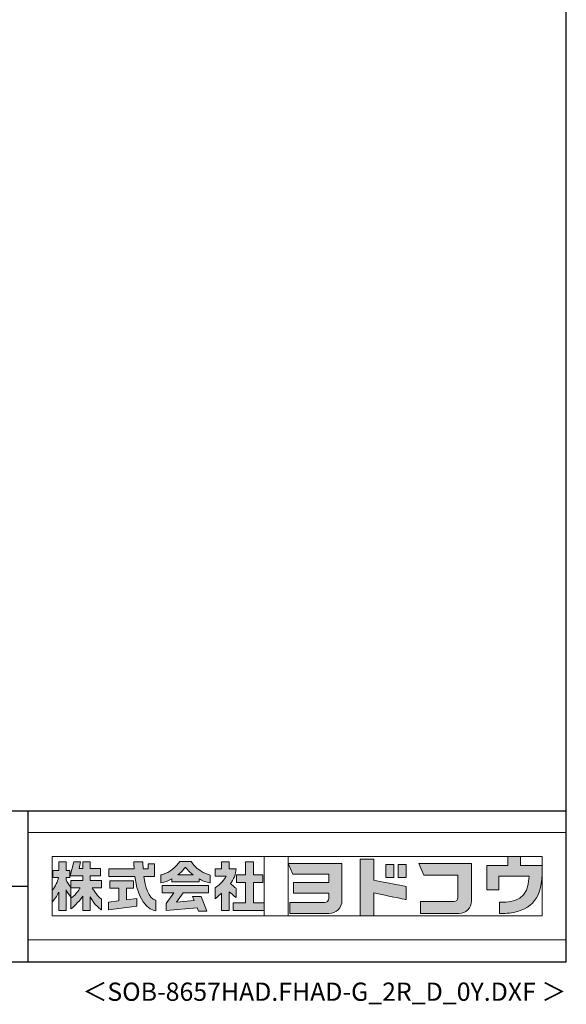
# Model space of a CAD drawing. Extents: x 868 to 32764, y 362 to 22484.
# Drawn here: x 26774 to 32764, y 362 to 11156 of the extents above; entities that cross this region are included whole.
import ezdxf
from ezdxf.enums import TextEntityAlignment as Align

# ---------------------------------------------------------------- set-up
doc = ezdxf.new("R2010")
doc.units = 0
doc.header["$LTSCALE"] = 80
doc.header["$MEASUREMENT"] = 0
for name, color, linetype in [('FILENAME', 7, 'CONTINUOUS'), ('WAKUSEN-01', 50, 'CONTINUOUS'), ('WAKUSEN-02', 130, 'CONTINUOUS')]:
    doc.layers.add(name, color=color, linetype=linetype)
doc.layers.add('FRAME', color=8, linetype='CONTINUOUS', lineweight=0, plot=False)
doc.layers.add('株式会社ヨドコウ 社名ロゴタイプ 横組み', color=4, linetype='CONTINUOUS', lineweight=0)
doc.styles.add('FILENAME', font='romans', dxfattribs={"height": 200, "bigfont": 'bigfont'})

# ---------------------------------------------------------------- blocks, each defined once
blk = doc.blocks.new('Block_0')
at = {"layer": '株式会社ヨドコウ 社名ロゴタイプ 横組み'}
h = blk.add_hatch(color=256, dxfattribs=at)
h.dxf.hatch_style = 1
edge = h.paths.add_edge_path()
edge.add_spline(control_points=[(128.43, -12.79), (128.43, -12.43), (128.43, -12.09), (128.43, -11.79)], knot_values=[12.750005, 12.750005, 12.750005, 12.750005, 12.812504, 12.812504, 12.812504, 12.812504], degree=3, periodic=0)
edge.add_spline(control_points=[(128.43, -11.79), (128.43, -11.5), (128.43, -11.24), (128.43, -11.02)], knot_values=[12.812504, 12.812504, 12.812504, 12.812504, 12.875003, 12.875003, 12.875003, 12.875003], degree=3, periodic=0)
edge.add_spline(control_points=[(128.43, -11.02), (128.43, -10.92), (128.43, -10.82), (128.43, -10.74)], knot_values=[12.875003, 12.875003, 12.875003, 12.875003, 12.906252, 12.906252, 12.906252, 12.906252], degree=3, periodic=0)
edge.add_spline(control_points=[(128.43, -10.74), (128.43, -10.66), (128.43, -10.59), (128.43, -10.53)], knot_values=[12.906252, 12.906252, 12.906252, 12.906252, 12.937501, 12.937501, 12.937501, 12.937501], degree=3, periodic=0)
edge.add_spline(control_points=[(128.43, -10.35), (128.43, -10.35), (128.43, -10.35), (128.43, -10.35), (128.43, -10.35), (122.78, -10.35), (117.12, -10.35)], knot_values=[12.999817, 12.999817, 12.999817, 12.999817, 13, 13, 13, 13.49999, 13.49999, 13.49999, 13.49999], degree=3, periodic=0)
edge.add_spline(control_points=[(117.12, -10.35), (111.46, -10.35), (105.8, -10.35), (105.8, -10.35)], knot_values=[13.49999, 13.49999, 13.49999, 13.49999, 14, 14, 14, 14], degree=3, periodic=0)
edge.add_spline(control_points=[(105.8, -10.35), (105.8, -10.35), (107.72, -14.94), (107.72, -14.94)], knot_values=[0.00001, 0.00001, 0.00001, 0.00001, 0.99999, 0.99999, 0.99999, 0.99999], degree=3, periodic=0)
edge.add_spline(control_points=[(107.72, -14.94), (107.72, -14.94), (122.93, -14.94), (122.93, -14.94)], knot_values=[1.00001, 1.00001, 1.00001, 1.00001, 1.99999, 1.99999, 1.99999, 1.99999], degree=3, periodic=0)
edge.add_spline(control_points=[(122.93, -14.94), (122.93, -14.94), (122.93, -18.45), (122.93, -18.45)], knot_values=[2.00001, 2.00001, 2.00001, 2.00001, 2.99999, 2.99999, 2.99999, 2.99999], degree=3, periodic=0)
edge.add_spline(control_points=[(122.93, -18.45), (122.93, -18.45), (108.09, -18.45), (108.09, -18.45)], knot_values=[3.00001, 3.00001, 3.00001, 3.00001, 3.99999, 3.99999, 3.99999, 3.99999], degree=3, periodic=0)
edge.add_spline(control_points=[(108.09, -18.45), (108.09, -18.45), (108.09, -22.88), (108.09, -22.88)], knot_values=[4.00001, 4.00001, 4.00001, 4.00001, 4.99999, 4.99999, 4.99999, 4.99999], degree=3, periodic=0)
edge.add_spline(control_points=[(108.09, -22.88), (108.09, -22.88), (122.93, -22.88), (122.93, -22.88)], knot_values=[5.00001, 5.00001, 5.00001, 5.00001, 5.99999, 5.99999, 5.99999, 5.99999], degree=3, periodic=0)
edge.add_spline(control_points=[(122.93, -22.88), (122.93, -22.88), (122.93, -25.08), (122.93, -25.08)], knot_values=[6.00001, 6.00001, 6.00001, 6.00001, 7, 7, 7, 7], degree=3, periodic=0)
edge.add_spline(control_points=[(122.93, -25.08), (122.93, -26.07), (122.12, -26.87), (121.13, -26.87)], knot_values=[7, 7, 7, 7, 8, 8, 8, 8], degree=3, periodic=0)
edge.add_spline(control_points=[(121.13, -26.87), (121.13, -26.87), (106.47, -26.87), (106.47, -26.87)], knot_values=[8.00001, 8.00001, 8.00001, 8.00001, 8.99999, 8.99999, 8.99999, 8.99999], degree=3, periodic=0)
edge.add_spline(control_points=[(106.47, -26.87), (106.47, -26.87), (106.47, -31.47), (106.47, -31.47)], knot_values=[9.00001, 9.00001, 9.00001, 9.00001, 9.99999, 9.99999, 9.99999, 9.99999], degree=3, periodic=0)
edge.add_spline(control_points=[(106.47, -31.47), (106.47, -31.47), (122.93, -31.47), (122.93, -31.47)], knot_values=[10.00001, 10.00001, 10.00001, 10.00001, 11, 11, 11, 11], degree=3, periodic=0)
edge.add_spline(control_points=[(122.93, -31.47), (125.96, -31.47), (128.43, -28.99), (128.43, -25.96), (128.43, -25.96), (128.43, -24.98), (128.43, -23.52)], knot_values=[11, 11, 11, 11, 12, 12, 12, 12.250015, 12.250015, 12.250015, 12.250015], degree=3, periodic=0)
edge.add_spline(control_points=[(128.43, -23.52), (128.43, -22.06), (128.43, -20.11), (128.43, -18.16)], knot_values=[12.250015, 12.250015, 12.250015, 12.250015, 12.50001, 12.50001, 12.50001, 12.50001], degree=3, periodic=0)
edge.add_spline(control_points=[(128.43, -18.16), (128.43, -17.18), (128.43, -16.2), (128.43, -15.29)], knot_values=[12.50001, 12.50001, 12.50001, 12.50001, 12.625008, 12.625008, 12.625008, 12.625008], degree=3, periodic=0)
edge.add_spline(control_points=[(128.43, -15.29), (128.43, -14.38), (128.43, -13.52), (128.43, -12.79)], knot_values=[12.625008, 12.625008, 12.625008, 12.625008, 12.750005, 12.750005, 12.750005, 12.750005], degree=3, periodic=0)
edge = h.paths.add_edge_path()
edge.add_spline(control_points=[(141.81, -17.46), (141.81, -17.46), (141.81, -8.53), (141.81, -8.53)], knot_values=[1.00001, 1.00001, 1.00001, 1.00001, 1.99999, 1.99999, 1.99999, 1.99999], degree=3, periodic=0)
edge.add_spline(control_points=[(141.81, -8.53), (141.81, -8.53), (136.06, -8.53), (136.06, -8.53)], knot_values=[2.00001, 2.00001, 2.00001, 2.00001, 2.99999, 2.99999, 2.99999, 2.99999], degree=3, periodic=0)
edge.add_spline(control_points=[(136.06, -8.53), (136.06, -8.53), (136.06, -32.5), (136.06, -32.5)], knot_values=[3.00001, 3.00001, 3.00001, 3.00001, 3.99999, 3.99999, 3.99999, 3.99999], degree=3, periodic=0)
edge.add_spline(control_points=[(136.06, -32.5), (136.06, -32.5), (141.81, -32.5), (141.81, -32.5)], knot_values=[4.00001, 4.00001, 4.00001, 4.00001, 4.99999, 4.99999, 4.99999, 4.99999], degree=3, periodic=0)
edge.add_spline(control_points=[(141.81, -32.5), (141.81, -32.5), (141.81, -22.75), (141.81, -22.75)], knot_values=[5.00001, 5.00001, 5.00001, 5.00001, 6, 6, 6, 6], degree=3, periodic=0)
edge.add_spline(control_points=[(141.81, -22.75), (146.75, -23.83), (154.97, -25.5), (155.05, -25.52)], knot_values=[6, 6, 6, 6, 7, 7, 7, 7], degree=3, periodic=0)
edge.add_spline(control_points=[(155.05, -25.52), (155.05, -25.52), (155.4, -25.59), (155.4, -25.59), (155.4, -25.59), (155.4, -20.1), (155.4, -20.1), (155.4, -20.1), (155.17, -20.05), (155.17, -20.05)], knot_values=[7.00003, 7.00003, 7.00003, 7.00003, 8, 8, 8, 9, 9, 9, 9.99997, 9.99997, 9.99997, 9.99997], degree=3, periodic=0)
edge.add_spline(control_points=[(155.17, -20.05), (155.1, -20.04), (148.67, -18.75), (141.81, -17.46)], knot_values=[0, 0, 0, 0, 1, 1, 1, 1], degree=3, periodic=0)
edge = h.paths.add_edge_path()
edge.add_spline(control_points=[(182.97, -15.35), (182.97, -14.42), (182.97, -13.56), (182.97, -12.82)], knot_values=[8.625007, 8.625007, 8.625007, 8.625007, 8.750005, 8.750005, 8.750005, 8.750005], degree=3, periodic=0)
edge.add_spline(control_points=[(182.97, -12.82), (182.97, -12.45), (182.97, -12.11), (182.97, -11.81)], knot_values=[8.750005, 8.750005, 8.750005, 8.750005, 8.812504, 8.812504, 8.812504, 8.812504], degree=3, periodic=0)
edge.add_spline(control_points=[(182.97, -11.81), (182.97, -11.51), (182.97, -11.25), (182.97, -11.03)], knot_values=[8.812504, 8.812504, 8.812504, 8.812504, 8.875002, 8.875002, 8.875002, 8.875002], degree=3, periodic=0)
edge.add_spline(control_points=[(182.97, -11.03), (182.97, -10.92), (182.97, -10.83), (182.97, -10.74)], knot_values=[8.875002, 8.875002, 8.875002, 8.875002, 8.906252, 8.906252, 8.906252, 8.906252], degree=3, periodic=0)
edge.add_spline(control_points=[(182.97, -10.74), (182.97, -10.66), (182.97, -10.59), (182.97, -10.53)], knot_values=[8.906252, 8.906252, 8.906252, 8.906252, 8.937501, 8.937501, 8.937501, 8.937501], degree=3, periodic=0)
edge.add_spline(control_points=[(182.97, -10.35), (182.97, -10.35), (182.97, -10.35), (182.97, -10.35), (182.97, -10.35), (177.43, -10.35), (171.88, -10.35)], knot_values=[8.999817, 8.999817, 8.999817, 8.999817, 9, 9, 9, 9.49999, 9.49999, 9.49999, 9.49999], degree=3, periodic=0)
edge.add_spline(control_points=[(171.88, -10.35), (166.33, -10.35), (160.78, -10.35), (160.78, -10.35)], knot_values=[9.49999, 9.49999, 9.49999, 9.49999, 10, 10, 10, 10], degree=3, periodic=0)
edge.add_spline(control_points=[(160.78, -10.35), (160.78, -10.35), (162.85, -15.34), (162.85, -15.34)], knot_values=[0.00001, 0.00001, 0.00001, 0.00001, 0.99999, 0.99999, 0.99999, 0.99999], degree=3, periodic=0)
edge.add_spline(control_points=[(162.85, -15.34), (162.85, -15.34), (177.24, -15.34), (177.24, -15.34)], knot_values=[1.00001, 1.00001, 1.00001, 1.00001, 1.99999, 1.99999, 1.99999, 1.99999], degree=3, periodic=0)
edge.add_spline(control_points=[(177.24, -15.34), (177.24, -15.34), (177.24, -24.73), (177.24, -24.73)], knot_values=[2.00001, 2.00001, 2.00001, 2.00001, 3, 3, 3, 3], degree=3, periodic=0)
edge.add_spline(control_points=[(177.24, -24.73), (177.24, -25.66), (176.48, -26.43), (175.54, -26.43)], knot_values=[3, 3, 3, 3, 4, 4, 4, 4], degree=3, periodic=0)
edge.add_spline(control_points=[(175.54, -26.43), (175.54, -26.43), (161.55, -26.43), (161.55, -26.43)], knot_values=[4.00001, 4.00001, 4.00001, 4.00001, 4.99999, 4.99999, 4.99999, 4.99999], degree=3, periodic=0)
edge.add_spline(control_points=[(161.55, -26.43), (161.55, -26.43), (161.55, -31.47), (161.55, -31.47)], knot_values=[5.00001, 5.00001, 5.00001, 5.00001, 5.99999, 5.99999, 5.99999, 5.99999], degree=3, periodic=0)
edge.add_spline(control_points=[(161.55, -31.47), (161.55, -31.47), (177.65, -31.47), (177.65, -31.47)], knot_values=[6.00001, 6.00001, 6.00001, 6.00001, 7, 7, 7, 7], degree=3, periodic=0)
edge.add_spline(control_points=[(177.65, -31.47), (180.58, -31.47), (182.97, -29.08), (182.97, -26.14), (182.97, -26.14), (182.97, -25.15), (182.97, -23.67)], knot_values=[7, 7, 7, 7, 8, 8, 8, 8.250015, 8.250015, 8.250015, 8.250015], degree=3, periodic=0)
edge.add_spline(control_points=[(182.97, -23.67), (182.97, -22.19), (182.97, -20.22), (182.97, -18.25)], knot_values=[8.250015, 8.250015, 8.250015, 8.250015, 8.50001, 8.50001, 8.50001, 8.50001], degree=3, periodic=0)
edge.add_spline(control_points=[(182.97, -18.25), (182.97, -17.26), (182.97, -16.27), (182.97, -15.35)], knot_values=[8.50001, 8.50001, 8.50001, 8.50001, 8.625007, 8.625007, 8.625007, 8.625007], degree=3, periodic=0)
edge = h.paths.add_edge_path()
edge.add_spline(control_points=[(212.73, -12.78), (212.73, -12.78), (212.73, -11.21), (212.73, -11.21), (212.73, -11.21), (203.51, -11.21), (203.51, -11.21)], knot_values=[14.00002, 14.00002, 14.00002, 14.00002, 15, 15, 15, 15.99998, 15.99998, 15.99998, 15.99998], degree=3, periodic=0)
edge.add_spline(control_points=[(203.51, -11.21), (203.51, -11.21), (203.51, -11.21), (203.51, -11.21), (203.51, -11.21), (203.51, -11.21), (203.51, -11.21)], knot_values=[15.99998, 15.99998, 15.99998, 15.99998, 16, 16, 16, 16.00001, 16.00001, 16.00001, 16.00001], degree=3, periodic=0)
edge.add_spline(control_points=[(203.51, -11.21), (203.51, -11.21), (203.51, -7.5), (203.51, -7.5)], knot_values=[0.00001, 0.00001, 0.00001, 0.00001, 0.99999, 0.99999, 0.99999, 0.99999], degree=3, periodic=0)
edge.add_spline(control_points=[(203.51, -7.5), (203.51, -7.5), (198.23, -7.5), (198.23, -7.5)], knot_values=[1.00001, 1.00001, 1.00001, 1.00001, 1.99999, 1.99999, 1.99999, 1.99999], degree=3, periodic=0)
edge.add_spline(control_points=[(198.23, -7.5), (198.23, -7.5), (198.23, -11.21), (198.23, -11.21)], knot_values=[2.00001, 2.00001, 2.00001, 2.00001, 2.99999, 2.99999, 2.99999, 2.99999], degree=3, periodic=0)
edge.add_spline(control_points=[(198.23, -11.21), (198.23, -11.21), (189.33, -11.21), (189.33, -11.21)], knot_values=[3.00001, 3.00001, 3.00001, 3.00001, 3.99999, 3.99999, 3.99999, 3.99999], degree=3, periodic=0)
edge.add_spline(control_points=[(189.33, -11.21), (189.33, -11.21), (189.33, -21.51), (189.33, -21.51)], knot_values=[4.00001, 4.00001, 4.00001, 4.00001, 4.99999, 4.99999, 4.99999, 4.99999], degree=3, periodic=0)
edge.add_spline(control_points=[(189.33, -21.51), (189.33, -21.51), (194.46, -21.51), (194.46, -21.51)], knot_values=[5.00001, 5.00001, 5.00001, 5.00001, 5.99999, 5.99999, 5.99999, 5.99999], degree=3, periodic=0)
edge.add_spline(control_points=[(194.46, -21.51), (194.46, -21.51), (194.46, -15.81), (194.46, -15.81)], knot_values=[6.00001, 6.00001, 6.00001, 6.00001, 6.99999, 6.99999, 6.99999, 6.99999], degree=3, periodic=0)
edge.add_spline(control_points=[(194.46, -15.81), (194.46, -15.81), (207.16, -15.81), (207.16, -15.81)], knot_values=[7.00001, 7.00001, 7.00001, 7.00001, 8, 8, 8, 8], degree=3, periodic=0)
edge.add_spline(control_points=[(207.16, -15.81), (206.97, -25.77), (201.09, -26.66), (195.07, -26.71)], knot_values=[8, 8, 8, 8, 9, 9, 9, 9], degree=3, periodic=0)
edge.add_spline(control_points=[(195.07, -26.71), (195.07, -26.71), (194.78, -26.71), (194.78, -26.71)], knot_values=[9.00001, 9.00001, 9.00001, 9.00001, 9.99999, 9.99999, 9.99999, 9.99999], degree=3, periodic=0)
edge.add_spline(control_points=[(194.78, -26.71), (194.78, -26.71), (194.78, -31.47), (194.78, -31.47)], knot_values=[10.00001, 10.00001, 10.00001, 10.00001, 10.99999, 10.99999, 10.99999, 10.99999], degree=3, periodic=0)
edge.add_spline(control_points=[(194.78, -31.47), (194.78, -31.47), (195.08, -31.47), (195.08, -31.47)], knot_values=[11.00001, 11.00001, 11.00001, 11.00001, 12, 12, 12, 12], degree=3, periodic=0)
edge.add_spline(control_points=[(195.08, -31.47), (196.5, -31.47), (197.74, -31.4), (198.86, -31.26)], knot_values=[12, 12, 12, 12, 13, 13, 13, 13], degree=3, periodic=0)
edge.add_spline(control_points=[(198.86, -31.26), (208.71, -30.05), (212.73, -24.69), (212.73, -12.78)], knot_values=[13, 13, 13, 13, 14, 14, 14, 14], degree=3, periodic=0)
h = blk.add_hatch(color=250, dxfattribs=at)
h.dxf.hatch_style = 2
edge = h.paths.add_edge_path()
edge.add_spline(control_points=[(203.51, -11.21), (203.51, -11.21), (203.51, -7.5), (203.51, -7.5), (203.51, -7.5), (198.23, -7.5), (198.23, -7.5), (198.23, -7.5), (198.23, -11.21), (198.23, -11.21), (198.23, -11.21), (189.33, -11.21), (189.33, -11.21), (189.33, -11.21), (189.33, -21.51), (189.33, -21.51), (189.33, -21.51), (194.46, -21.51), (194.46, -21.51), (194.46, -21.51), (194.46, -15.81), (194.46, -15.81), (194.46, -15.81), (207.16, -15.81), (207.16, -15.81), (206.97, -25.77), (201.09, -26.66), (195.07, -26.71), (195.07, -26.71), (194.78, -26.71), (194.78, -26.71), (194.78, -26.71), (194.78, -31.47), (194.78, -31.47), (194.78, -31.47), (195.08, -31.47), (195.08, -31.47), (196.5, -31.47), (197.74, -31.4), (198.86, -31.26), (208.71, -30.05), (212.73, -24.69), (212.73, -12.78), (212.73, -12.78), (212.73, -11.21), (212.73, -11.21), (212.73, -11.21), (203.51, -11.21), (203.51, -11.21)], knot_values=[0, 0, 0, 0, 1, 1, 1, 2, 2, 2, 3, 3, 3, 4, 4, 4, 5, 5, 5, 6, 6, 6, 7, 7, 7, 8, 8, 8, 9, 9, 9, 10, 10, 10, 11, 11, 11, 12, 12, 12, 13, 13, 13, 14, 14, 14, 15, 15, 15, 16, 16, 16, 16], degree=3, periodic=0)
edge.add_line((203.51, -11.21), (203.51, -11.21))
h = blk.add_hatch(color=256, dxfattribs=at)
h.dxf.hatch_style = 2
edge = h.paths.add_edge_path()
edge.add_spline(control_points=[(22.52, -15.55), (22.52, -15.55), (26.89, -15.55), (26.89, -15.55), (26.89, -15.55), (26.89, -12.49), (26.89, -12.49), (26.89, -12.49), (26.89, -12.48), (26.89, -12.48), (26.89, -12.48), (22.52, -12.48), (22.52, -12.48), (22.52, -12.48), (22.52, -9.76), (22.52, -9.76), (22.52, -9.76), (19.43, -9.76), (19.43, -9.76), (19.43, -9.76), (19.43, -12.48), (19.43, -12.48), (19.43, -12.48), (19.43, -12.49), (19.43, -12.49), (19.43, -12.49), (17.82, -12.49), (17.82, -12.49), (17.82, -12.49), (18.44, -9.76), (18.44, -9.76), (18.44, -9.76), (15.67, -9.76), (15.67, -9.76), (15.67, -9.76), (14.16, -15.55), (14.16, -15.55), (14.16, -15.55), (19.43, -15.55), (19.43, -15.55), (19.43, -15.55), (19.43, -17.6), (19.43, -17.6), (19.43, -17.6), (14.44, -17.6), (14.44, -17.6), (14.44, -17.6), (14.44, -20.61), (14.44, -20.61), (13.55, -19.44), (12.8, -18.25), (12.39, -17.26), (12.39, -17.26), (12.39, -16.3), (12.39, -16.3), (12.39, -16.3), (13.9, -16.3), (13.9, -16.3), (13.9, -16.3), (13.9, -13.32), (13.9, -13.32), (13.9, -13.32), (12.39, -13.32), (12.39, -13.32), (12.39, -13.32), (12.39, -9.76), (12.39, -9.76), (12.39, -9.76), (9.4, -9.76), (9.4, -9.76), (9.4, -9.76), (9.4, -13.32), (9.4, -13.32), (9.4, -13.32), (6.77, -13.32), (6.77, -13.32), (6.77, -13.32), (6.77, -16.3), (6.77, -16.3), (6.77, -16.3), (9.17, -16.3), (9.17, -16.3), (8.88, -18.08), (7.95, -19.98), (6.53, -21.71), (6.53, -21.71), (6.53, -26.68), (6.53, -26.68), (7.81, -25.14), (9.05, -23.22), (9.4, -22.42), (9.4, -22.42), (9.4, -30.2), (9.4, -30.2), (9.4, -30.2), (12.39, -30.2), (12.39, -30.2), (12.39, -30.2), (12.39, -21.53), (12.39, -21.53), (12.72, -22.29), (13.73, -23.63), (14.44, -24.55), (14.44, -24.55), (14.44, -20.69), (14.44, -20.69), (14.44, -20.69), (14.5, -20.69), (14.5, -20.69), (14.5, -20.69), (18.29, -20.69), (18.29, -20.69), (18.29, -20.69), (17.1, -23.18), (14.44, -24.95), (14.44, -24.95), (14.44, -29.56), (14.44, -29.56), (15.91, -28.51), (18.82, -25.32), (19.43, -24.11), (19.43, -24.11), (19.43, -30.2), (19.43, -30.2), (19.43, -30.2), (22.52, -30.2), (22.52, -30.2), (22.52, -30.2), (22.52, -24.43), (22.52, -24.43), (24.05, -27.77), (27.23, -29.95), (27.23, -29.95), (27.23, -29.95), (27.23, -25.41), (27.23, -25.41), (24.93, -23.55), (23.41, -20.69), (23.41, -20.69), (23.41, -20.69), (27.23, -20.69), (27.23, -20.69), (27.23, -20.69), (27.23, -17.6), (27.23, -17.6), (27.23, -17.6), (22.52, -17.6), (22.52, -17.6), (22.52, -17.6), (22.52, -15.55), (22.52, -15.55)], knot_values=[0, 0, 0, 0, 1, 1, 1, 2, 2, 2, 3, 3, 3, 4, 4, 4, 5, 5, 5, 6, 6, 6, 7, 7, 7, 8, 8, 8, 9, 9, 9, 10, 10, 10, 11, 11, 11, 12, 12, 12, 13, 13, 13, 14, 14, 14, 15, 15, 15, 16, 16, 16, 17, 17, 17, 18, 18, 18, 19, 19, 19, 20, 20, 20, 21, 21, 21, 22, 22, 22, 23, 23, 23, 24, 24, 24, 25, 25, 25, 26, 26, 26, 27, 27, 27, 28, 28, 28, 29, 29, 29, 30, 30, 30, 31, 31, 31, 32, 32, 32, 33, 33, 33, 34, 34, 34, 35, 35, 35, 36, 36, 36, 37, 37, 37, 38, 38, 38, 39, 39, 39, 40, 40, 40, 41, 41, 41, 42, 42, 42, 43, 43, 43, 44, 44, 44, 45, 45, 45, 46, 46, 46, 47, 47, 47, 48, 48, 48, 49, 49, 49, 50, 50, 50, 50], degree=3, periodic=0)
h = blk.add_hatch(color=256, dxfattribs=at)
h.dxf.hatch_style = 2
edge = h.paths.add_edge_path()
edge.add_spline(control_points=[(45.15, -15.85), (45.15, -15.85), (49.6, -15.85), (49.6, -15.85), (49.6, -15.85), (49.6, -10.54), (49.6, -10.54), (49.6, -10.54), (46.93, -10.54), (46.93, -10.54), (46.93, -10.54), (46.93, -12.72), (46.93, -12.72), (46.93, -12.72), (44.85, -12.72), (44.85, -12.72), (44.74, -11.69), (44.68, -9.71), (44.68, -9.71), (44.68, -9.71), (40.92, -9.71), (40.92, -9.71), (40.93, -10.77), (40.97, -11.77), (41.03, -12.72), (41.03, -12.72), (30.42, -12.72), (30.42, -12.72), (30.42, -12.72), (30.42, -15.85), (30.42, -15.85), (30.42, -15.85), (41.32, -15.85), (41.32, -15.85), (43.08, -29.91), (50.08, -30.3), (50.08, -30.3), (50.08, -30.3), (50.08, -25.89), (50.08, -25.89), (46.98, -25.07), (45.69, -19.94), (45.15, -15.85)], knot_values=[0, 0, 0, 0, 1, 1, 1, 2, 2, 2, 3, 3, 3, 4, 4, 4, 5, 5, 5, 6, 6, 6, 7, 7, 7, 8, 8, 8, 9, 9, 9, 10, 10, 10, 11, 11, 11, 12, 12, 12, 13, 13, 13, 14, 14, 14, 14], degree=3, periodic=0)
h = blk.add_hatch(color=256, dxfattribs=at)
h.dxf.hatch_style = 2
edge = h.paths.add_edge_path()
edge.add_spline(control_points=[(59.36, -15.25), (61.43, -13.59), (62.6, -11.98), (62.6, -11.98), (62.6, -11.98), (63.78, -13.59), (65.85, -15.25), (65.85, -15.25), (59.36, -15.25), (59.36, -15.25)], knot_values=[0, 0, 0, 0, 1, 1, 1, 2, 2, 2, 3, 3, 3, 3], degree=3, periodic=0)
edge = h.paths.add_edge_path()
edge.add_spline(control_points=[(65.04, -9.58), (65.04, -9.58), (60.17, -9.58), (60.17, -9.58), (57.4, -14.2), (52.2, -15.27), (52.2, -15.27), (52.2, -15.27), (52.2, -18.6), (52.2, -18.6), (53.93, -18.32), (55.49, -17.69), (56.85, -16.94), (56.85, -16.94), (56.85, -18.14), (56.85, -18.14), (56.85, -18.14), (68.35, -18.14), (68.35, -18.14), (68.35, -18.14), (68.35, -16.94), (68.35, -16.94), (69.71, -17.69), (71.27, -18.32), (73, -18.6), (73, -18.6), (73, -15.27), (73, -15.27), (73, -15.27), (67.8, -14.2), (65.04, -9.58)], knot_values=[0, 0, 0, 0, 1, 1, 1, 2, 2, 2, 3, 3, 3, 4, 4, 4, 5, 5, 5, 6, 6, 6, 7, 7, 7, 8, 8, 8, 9, 9, 9, 10, 10, 10, 10], degree=3, periodic=0)
h = blk.add_hatch(color=256, dxfattribs=at)
h.dxf.hatch_style = 2
edge = h.paths.add_edge_path()
edge.add_spline(control_points=[(83.92, -20.84), (83.49, -20.61), (81.76, -19.16), (81.52, -18.88), (82.86, -17.18), (83.86, -14.97), (83.87, -12.72), (83.87, -12.72), (81.05, -12.72), (81.05, -12.72), (81.05, -12.72), (81.05, -9.76), (81.05, -9.76), (81.05, -9.76), (77.76, -9.76), (77.76, -9.76), (77.76, -9.76), (77.76, -12.72), (77.76, -12.72), (77.76, -12.72), (75.04, -12.72), (75.04, -12.72), (75.04, -12.72), (75.04, -15.74), (75.04, -15.74), (75.04, -15.74), (79.77, -15.74), (79.77, -15.74), (79.1, -17.07), (77.28, -19.22), (75.04, -20.67), (75.04, -20.67), (75.04, -25.31), (75.04, -25.31), (76.07, -24.58), (77.76, -22.86), (77.76, -22.86), (77.76, -22.86), (77.76, -30.22), (77.76, -30.22), (77.76, -30.22), (81.05, -30.22), (81.05, -30.22), (81.05, -30.22), (81.05, -22.29), (81.05, -22.29), (81.42, -22.71), (83.24, -24.3), (83.92, -24.79), (83.92, -24.79), (83.92, -20.84), (83.92, -20.84)], knot_values=[0, 0, 0, 0, 1, 1, 1, 2, 2, 2, 3, 3, 3, 4, 4, 4, 5, 5, 5, 6, 6, 6, 7, 7, 7, 8, 8, 8, 9, 9, 9, 10, 10, 10, 11, 11, 11, 12, 12, 12, 13, 13, 13, 14, 14, 14, 15, 15, 15, 16, 16, 16, 17, 17, 17, 17], degree=3, periodic=0)
h = blk.add_hatch(color=256, dxfattribs=at)
h.dxf.hatch_style = 2
h.paths.add_polyline_path([(91.19, -26.94), (91.19, -18.44), (95.14, -18.44), (95.14, -15.12), (91.19, -15.12), (91.19, -9.76), (87.81, -9.76), (87.81, -15.12), (84.01, -15.12), (84.01, -18.44), (87.81, -18.44), (87.81, -26.94), (82.69, -26.94), (82.69, -30.22), (95.72, -30.22), (95.72, -26.94)])
h = blk.add_hatch(color=250, dxfattribs=at)
h.dxf.hatch_style = 2
edge = h.paths.add_edge_path()
edge.add_spline(control_points=[(105.8, -10.35), (105.8, -10.35), (107.72, -14.94), (107.72, -14.94), (107.72, -14.94), (122.93, -14.94), (122.93, -14.94), (122.93, -14.94), (122.93, -18.45), (122.93, -18.45), (122.93, -18.45), (108.09, -18.45), (108.09, -18.45), (108.09, -18.45), (108.09, -22.88), (108.09, -22.88), (108.09, -22.88), (122.93, -22.88), (122.93, -22.88), (122.93, -22.88), (122.93, -25.08), (122.93, -25.08), (122.93, -26.07), (122.12, -26.87), (121.13, -26.87), (121.13, -26.87), (106.47, -26.87), (106.47, -26.87), (106.47, -26.87), (106.47, -31.47), (106.47, -31.47), (106.47, -31.47), (122.93, -31.47), (122.93, -31.47), (125.96, -31.47), (128.43, -28.99), (128.43, -25.96), (128.43, -25.96), (128.43, -10.35), (128.43, -10.35), (128.43, -10.35), (105.8, -10.35), (105.8, -10.35)], knot_values=[0, 0, 0, 0, 1, 1, 1, 2, 2, 2, 3, 3, 3, 4, 4, 4, 5, 5, 5, 6, 6, 6, 7, 7, 7, 8, 8, 8, 9, 9, 9, 10, 10, 10, 11, 11, 11, 12, 12, 12, 13, 13, 13, 14, 14, 14, 14], degree=3, periodic=0)
edge.add_line((105.8, -10.35), (105.8, -10.35))
h = blk.add_hatch(color=250, dxfattribs=at)
h.dxf.hatch_style = 2
edge = h.paths.add_edge_path()
edge.add_spline(control_points=[(155.17, -20.05), (155.1, -20.04), (148.67, -18.75), (141.81, -17.46), (141.81, -17.46), (141.81, -8.53), (141.81, -8.53), (141.81, -8.53), (136.06, -8.53), (136.06, -8.53), (136.06, -8.53), (136.06, -32.5), (136.06, -32.5), (136.06, -32.5), (141.81, -32.5), (141.81, -32.5), (141.81, -32.5), (141.81, -22.75), (141.81, -22.75), (146.75, -23.83), (154.97, -25.5), (155.05, -25.52), (155.05, -25.52), (155.4, -25.59), (155.4, -25.59), (155.4, -25.59), (155.4, -20.1), (155.4, -20.1), (155.4, -20.1), (155.17, -20.05), (155.17, -20.05)], knot_values=[0, 0, 0, 0, 1, 1, 1, 2, 2, 2, 3, 3, 3, 4, 4, 4, 5, 5, 5, 6, 6, 6, 7, 7, 7, 8, 8, 8, 9, 9, 9, 10, 10, 10, 10], degree=3, periodic=0)
edge.add_line((155.17, -20.05), (155.17, -20.05))
h = blk.add_hatch(color=256, dxfattribs=at)
h.dxf.hatch_style = 2
h.paths.add_polyline_path([(146.94, -10.84), (146.94, -16.24), (150.29, -16.24), (150.29, -10.84), (146.94, -10.84)])
h = blk.add_hatch(color=256, dxfattribs=at)
h.dxf.hatch_style = 2
h.paths.add_polyline_path([(152.05, -10.84), (152.05, -16.24), (155.4, -16.24), (155.4, -10.84), (152.05, -10.84)])
h = blk.add_hatch(color=250, dxfattribs=at)
h.dxf.hatch_style = 2
edge = h.paths.add_edge_path()
edge.add_spline(control_points=[(160.78, -10.35), (160.78, -10.35), (162.85, -15.34), (162.85, -15.34), (162.85, -15.34), (177.24, -15.34), (177.24, -15.34), (177.24, -15.34), (177.24, -24.73), (177.24, -24.73), (177.24, -25.66), (176.48, -26.43), (175.54, -26.43), (175.54, -26.43), (161.55, -26.43), (161.55, -26.43), (161.55, -26.43), (161.55, -31.47), (161.55, -31.47), (161.55, -31.47), (177.65, -31.47), (177.65, -31.47), (180.58, -31.47), (182.97, -29.08), (182.97, -26.14), (182.97, -26.14), (182.97, -10.35), (182.97, -10.35), (182.97, -10.35), (160.78, -10.35), (160.78, -10.35)], knot_values=[0, 0, 0, 0, 1, 1, 1, 2, 2, 2, 3, 3, 3, 4, 4, 4, 5, 5, 5, 6, 6, 6, 7, 7, 7, 8, 8, 8, 9, 9, 9, 10, 10, 10, 10], degree=3, periodic=0)
edge.add_line((160.78, -10.35), (160.78, -10.35))
h = blk.add_hatch(color=256, dxfattribs=at)
h.dxf.hatch_style = 2
h.paths.add_polyline_path([(37.86, -20.86), (40.77, -20.86), (40.77, -17.73), (30.83, -17.73), (30.83, -20.86), (34.55, -20.86), (34.55, -26.14), (30.25, -26.72), (30.25, -29.95), (42.2, -28.37), (42.2, -25.15), (37.86, -25.71)])
h = blk.add_hatch(color=256, dxfattribs=at)
h.dxf.hatch_style = 2
h.paths.add_polyline_path([(52.85, -22.77), (57.67, -22.77), (54.52, -27.23), (54.52, -30.26), (67.47, -29.01), (68.04, -30.42), (71.61, -30.42), (69.15, -24.34), (65.59, -24.34), (66.28, -26.04), (58.86, -26.76), (61.59, -22.77), (72.35, -22.77), (72.35, -19.65), (52.85, -19.65)])
at = {"layer": 'FRAME'}
for p, q in [((-3.54, 2.57), (222.81, 2.57)), ((-3.54, -42.57), (-3.54, 2.57)), ((222.81, 2.57), (222.81, -42.57)), ((6.53, -7.5), (212.73, -7.5)), ((6.53, -32.5), (6.53, -7.5)), ((95.72, -7.5), (95.72, -32.5)), ((105.8, -7.5), (105.8, -32.5)), ((212.73, -7.5), (212.73, -32.5)), ((212.73, -32.5), (6.53, -32.5)), ((222.81, -42.57), (-3.54, -42.57))]:
    blk.add_line(p, q, dxfattribs=at)
at = {"layer": '株式会社ヨドコウ 社名ロゴタイプ 横組み'}
for points in [[(91.19, -26.94), (91.19, -18.44), (95.14, -18.44), (95.14, -15.12), (91.19, -15.12), (91.19, -9.76), (87.81, -9.76), (87.81, -15.12), (84.01, -15.12), (84.01, -18.44), (87.81, -18.44), (87.81, -26.94), (82.69, -26.94), (82.69, -30.22), (95.72, -30.22), (95.72, -26.94)], [(37.86, -20.86), (40.77, -20.86), (40.77, -17.73), (30.83, -17.73), (30.83, -20.86), (34.55, -20.86), (34.55, -26.14), (30.25, -26.72), (30.25, -29.95), (42.2, -28.37), (42.2, -25.15), (37.86, -25.71)], [(52.85, -22.77), (57.67, -22.77), (54.52, -27.23), (54.52, -30.26), (67.47, -29.01), (68.04, -30.42), (71.61, -30.42), (69.15, -24.34), (65.59, -24.34), (66.28, -26.04), (58.86, -26.76), (61.59, -22.77), (72.35, -22.77), (72.35, -19.65), (52.85, -19.65)]]:
    blk.add_lwpolyline(points, close=True, dxfattribs=at)
for points in [[(146.94, -10.84), (146.94, -16.24), (150.29, -16.24), (150.29, -10.84), (146.94, -10.84)], [(152.05, -10.84), (152.05, -16.24), (155.4, -16.24), (155.4, -10.84), (152.05, -10.84)]]:
    blk.add_lwpolyline(points, dxfattribs=at)
for points in [[(203.51, -7.5), (203.51, -7.5), (198.23, -7.5), (198.23, -7.5)], [(198.23, -7.5), (198.23, -7.5), (198.23, -11.21), (198.23, -11.21)], [(203.51, -11.21), (203.51, -11.21), (203.51, -7.5), (203.51, -7.5)], [(12.39, -9.76), (12.39, -9.76), (9.4, -9.76), (9.4, -9.76)], [(9.4, -9.76), (9.4, -9.76), (9.4, -13.32), (9.4, -13.32)], [(12.39, -13.32), (12.39, -13.32), (12.39, -9.76), (12.39, -9.76)], [(15.67, -9.76), (15.67, -9.76), (14.16, -15.55), (14.16, -15.55)], [(18.44, -9.76), (18.44, -9.76), (15.67, -9.76), (15.67, -9.76)], [(17.82, -12.49), (17.82, -12.49), (18.44, -9.76), (18.44, -9.76)], [(22.52, -9.76), (22.52, -9.76), (19.43, -9.76), (19.43, -9.76)], [(19.43, -9.76), (19.43, -9.76), (19.43, -12.48), (19.43, -12.48)], [(22.52, -12.48), (22.52, -12.48), (22.52, -9.76), (22.52, -9.76)], [(105.8, -10.35), (105.8, -10.35), (107.72, -14.94), (107.72, -14.94)], [(128.43, -10.35), (128.43, -10.35), (105.8, -10.35), (105.8, -10.35)], [(128.43, -25.96), (128.43, -25.96), (128.43, -10.35), (128.43, -10.35)], [(160.78, -10.35), (160.78, -10.35), (162.85, -15.34), (162.85, -15.34)], [(182.97, -10.35), (182.97, -10.35), (160.78, -10.35), (160.78, -10.35)], [(182.97, -26.14), (182.97, -26.14), (182.97, -10.35), (182.97, -10.35)], [(198.23, -11.21), (198.23, -11.21), (189.33, -11.21), (189.33, -11.21)], [(189.33, -11.21), (189.33, -11.21), (189.33, -21.51), (189.33, -21.51)], [(212.73, -11.21), (212.73, -11.21), (203.51, -11.21), (203.51, -11.21)], [(212.73, -12.78), (212.73, -12.78), (212.73, -11.21), (212.73, -11.21)], [(9.17, -16.3), (8.88, -18.08), (7.95, -19.98), (6.53, -21.71)], [(9.4, -13.32), (9.4, -13.32), (6.77, -13.32), (6.77, -13.32)], [(6.77, -13.32), (6.77, -13.32), (6.77, -16.3), (6.77, -16.3)], [(6.77, -16.3), (6.77, -16.3), (9.17, -16.3), (9.17, -16.3)], [(13.9, -13.32), (13.9, -13.32), (12.39, -13.32), (12.39, -13.32)], [(12.39, -17.26), (12.39, -17.26), (12.39, -16.3), (12.39, -16.3)], [(12.39, -16.3), (12.39, -16.3), (13.9, -16.3), (13.9, -16.3)], [(13.9, -16.3), (13.9, -16.3), (13.9, -13.32), (13.9, -13.32)], [(14.16, -15.55), (14.16, -15.55), (19.43, -15.55), (19.43, -15.55)], [(19.43, -12.49), (19.43, -12.49), (17.82, -12.49), (17.82, -12.49)], [(19.43, -12.48), (19.43, -12.48), (19.43, -12.49), (19.43, -12.49)], [(19.43, -15.55), (19.43, -15.55), (19.43, -17.6), (19.43, -17.6)], [(26.89, -12.48), (26.89, -12.48), (22.52, -12.48), (22.52, -12.48)], [(22.52, -15.55), (22.52, -15.55), (26.89, -15.55), (26.89, -15.55)], [(22.52, -17.6), (22.52, -17.6), (22.52, -15.55), (22.52, -15.55)], [(26.89, -12.49), (26.89, -12.49), (26.89, -12.48), (26.89, -12.48)], [(26.89, -15.55), (26.89, -15.55), (26.89, -12.49), (26.89, -12.49)], [(107.72, -14.94), (107.72, -14.94), (122.93, -14.94), (122.93, -14.94)], [(122.93, -14.94), (122.93, -14.94), (122.93, -18.45), (122.93, -18.45)], [(162.85, -15.34), (162.85, -15.34), (177.24, -15.34), (177.24, -15.34)], [(177.24, -15.34), (177.24, -15.34), (177.24, -24.73), (177.24, -24.73)], [(194.46, -21.51), (194.46, -21.51), (194.46, -15.81), (194.46, -15.81)], [(194.46, -15.81), (194.46, -15.81), (207.16, -15.81), (207.16, -15.81)], [(207.16, -15.81), (206.97, -25.77), (201.09, -26.66), (195.07, -26.71)], [(198.86, -31.26), (208.71, -30.05), (212.73, -24.69), (212.73, -12.78)], [(14.44, -20.61), (13.55, -19.44), (12.8, -18.25), (12.39, -17.26)], [(19.43, -17.6), (19.43, -17.6), (14.44, -17.6), (14.44, -17.6)], [(14.44, -17.6), (14.44, -17.6), (14.44, -20.61), (14.44, -20.61)], [(14.44, -24.55), (14.44, -24.55), (14.44, -20.69), (14.44, -20.69)], [(14.44, -20.69), (14.44, -20.69), (14.5, -20.69), (14.5, -20.69)], [(18.29, -20.69), (18.29, -20.69), (17.1, -23.18), (14.44, -24.95)], [(14.5, -20.69), (14.5, -20.69), (18.29, -20.69), (18.29, -20.69)], [(27.23, -17.6), (27.23, -17.6), (22.52, -17.6), (22.52, -17.6)], [(27.23, -25.41), (24.93, -23.55), (23.41, -20.69), (23.41, -20.69)], [(23.41, -20.69), (23.41, -20.69), (27.23, -20.69), (27.23, -20.69)], [(27.23, -20.69), (27.23, -20.69), (27.23, -17.6), (27.23, -17.6)], [(122.93, -18.45), (122.93, -18.45), (108.09, -18.45), (108.09, -18.45)], [(108.09, -18.45), (108.09, -18.45), (108.09, -22.88), (108.09, -22.88)], [(6.53, -21.71), (6.53, -21.71), (6.53, -26.68), (6.53, -26.68)], [(6.53, -26.68), (7.81, -25.14), (9.05, -23.22), (9.4, -22.42)], [(9.4, -22.42), (9.4, -22.42), (9.4, -30.2), (9.4, -30.2)], [(12.39, -30.2), (12.39, -30.2), (12.39, -21.53), (12.39, -21.53)], [(12.39, -21.53), (12.72, -22.29), (13.73, -23.63), (14.44, -24.55)], [(14.44, -29.56), (15.91, -28.51), (18.82, -25.32), (19.43, -24.11)], [(19.43, -24.11), (19.43, -24.11), (19.43, -30.2), (19.43, -30.2)], [(22.52, -30.2), (22.52, -30.2), (22.52, -24.43), (22.52, -24.43)], [(22.52, -24.43), (24.05, -27.77), (27.23, -29.95), (27.23, -29.95)], [(108.09, -22.88), (108.09, -22.88), (122.93, -22.88), (122.93, -22.88)], [(122.93, -22.88), (122.93, -22.88), (122.93, -25.08), (122.93, -25.08)], [(177.24, -24.73), (177.24, -25.66), (176.48, -26.43), (175.54, -26.43)], [(189.33, -21.51), (189.33, -21.51), (194.46, -21.51), (194.46, -21.51)], [(14.44, -24.95), (14.44, -24.95), (14.44, -29.56), (14.44, -29.56)], [(27.23, -29.95), (27.23, -29.95), (27.23, -25.41), (27.23, -25.41)], [(121.13, -26.87), (121.13, -26.87), (106.47, -26.87), (106.47, -26.87)], [(106.47, -26.87), (106.47, -26.87), (106.47, -31.47), (106.47, -31.47)], [(122.93, -25.08), (122.93, -26.07), (122.12, -26.87), (121.13, -26.87)], [(122.93, -31.47), (125.96, -31.47), (128.43, -28.99), (128.43, -25.96)], [(175.54, -26.43), (175.54, -26.43), (161.55, -26.43), (161.55, -26.43)], [(161.55, -26.43), (161.55, -26.43), (161.55, -31.47), (161.55, -31.47)], [(177.65, -31.47), (180.58, -31.47), (182.97, -29.08), (182.97, -26.14)], [(195.07, -26.71), (195.07, -26.71), (194.78, -26.71), (194.78, -26.71)], [(194.78, -26.71), (194.78, -26.71), (194.78, -31.47), (194.78, -31.47)], [(9.4, -30.2), (9.4, -30.2), (12.39, -30.2), (12.39, -30.2)], [(19.43, -30.2), (19.43, -30.2), (22.52, -30.2), (22.52, -30.2)], [(106.47, -31.47), (106.47, -31.47), (122.93, -31.47), (122.93, -31.47)], [(161.55, -31.47), (161.55, -31.47), (177.65, -31.47), (177.65, -31.47)], [(194.78, -31.47), (194.78, -31.47), (195.08, -31.47), (195.08, -31.47)], [(195.08, -31.47), (196.5, -31.47), (197.74, -31.4), (198.86, -31.26)]]:
    blk.add_open_spline(points, degree=3, dxfattribs=at)
for points, knots in [([(45.15, -15.85), (45.15, -15.85), (49.6, -15.85), (49.6, -15.85), (49.6, -15.85), (49.6, -10.54), (49.6, -10.54), (49.6, -10.54), (46.93, -10.54), (46.93, -10.54), (46.93, -10.54), (46.93, -12.72), (46.93, -12.72), (46.93, -12.72), (44.85, -12.72), (44.85, -12.72), (44.74, -11.69), (44.68, -9.71), (44.68, -9.71), (44.68, -9.71), (40.92, -9.71), (40.92, -9.71), (40.93, -10.77), (40.97, -11.77), (41.03, -12.72), (41.03, -12.72), (30.42, -12.72), (30.42, -12.72), (30.42, -12.72), (30.42, -15.85), (30.42, -15.85), (30.42, -15.85), (41.32, -15.85), (41.32, -15.85), (43.08, -29.91), (50.08, -30.3), (50.08, -30.3), (50.08, -30.3), (50.08, -25.89), (50.08, -25.89), (46.98, -25.07), (45.69, -19.94), (45.15, -15.85)], [0, 0, 0, 0, 1, 1, 1, 2, 2, 2, 3, 3, 3, 4, 4, 4, 5, 5, 5, 6, 6, 6, 7, 7, 7, 8, 8, 8, 9, 9, 9, 10, 10, 10, 11, 11, 11, 12, 12, 12, 13, 13, 13, 14, 14, 14, 14]), ([(65.04, -9.58), (65.04, -9.58), (60.17, -9.58), (60.17, -9.58), (57.4, -14.2), (52.2, -15.27), (52.2, -15.27), (52.2, -15.27), (52.2, -18.6), (52.2, -18.6), (53.93, -18.32), (55.49, -17.69), (56.85, -16.94), (56.85, -16.94), (56.85, -18.14), (56.85, -18.14), (56.85, -18.14), (68.35, -18.14), (68.35, -18.14), (68.35, -18.14), (68.35, -16.94), (68.35, -16.94), (69.71, -17.69), (71.27, -18.32), (73, -18.6), (73, -18.6), (73, -15.27), (73, -15.27), (73, -15.27), (67.8, -14.2), (65.04, -9.58)], [0, 0, 0, 0, 1, 1, 1, 2, 2, 2, 3, 3, 3, 4, 4, 4, 5, 5, 5, 6, 6, 6, 7, 7, 7, 8, 8, 8, 9, 9, 9, 10, 10, 10, 10]), ([(59.36, -15.25), (61.43, -13.59), (62.6, -11.98), (62.6, -11.98), (62.6, -11.98), (63.78, -13.59), (65.85, -15.25), (65.85, -15.25), (59.36, -15.25), (59.36, -15.25)], [0, 0, 0, 0, 1, 1, 1, 2, 2, 2, 3, 3, 3, 3]), ([(83.92, -20.84), (83.49, -20.61), (81.76, -19.16), (81.52, -18.88), (82.86, -17.18), (83.86, -14.97), (83.87, -12.72), (83.87, -12.72), (81.05, -12.72), (81.05, -12.72), (81.05, -12.72), (81.05, -9.76), (81.05, -9.76), (81.05, -9.76), (77.76, -9.76), (77.76, -9.76), (77.76, -9.76), (77.76, -12.72), (77.76, -12.72), (77.76, -12.72), (75.04, -12.72), (75.04, -12.72), (75.04, -12.72), (75.04, -15.74), (75.04, -15.74), (75.04, -15.74), (79.77, -15.74), (79.77, -15.74), (79.1, -17.07), (77.28, -19.22), (75.04, -20.67), (75.04, -20.67), (75.04, -25.31), (75.04, -25.31), (76.07, -24.58), (77.76, -22.86), (77.76, -22.86), (77.76, -22.86), (77.76, -30.22), (77.76, -30.22), (77.76, -30.22), (81.05, -30.22), (81.05, -30.22), (81.05, -30.22), (81.05, -22.29), (81.05, -22.29), (81.42, -22.71), (83.24, -24.3), (83.92, -24.79), (83.92, -24.79), (83.92, -20.84), (83.92, -20.84)], [0, 0, 0, 0, 1, 1, 1, 2, 2, 2, 3, 3, 3, 4, 4, 4, 5, 5, 5, 6, 6, 6, 7, 7, 7, 8, 8, 8, 9, 9, 9, 10, 10, 10, 11, 11, 11, 12, 12, 12, 13, 13, 13, 14, 14, 14, 15, 15, 15, 16, 16, 16, 17, 17, 17, 17]), ([(155.17, -20.05), (155.1, -20.04), (148.67, -18.75), (141.81, -17.46), (141.81, -17.46), (141.81, -8.53), (141.81, -8.53), (141.81, -8.53), (136.06, -8.53), (136.06, -8.53), (136.06, -8.53), (136.06, -32.5), (136.06, -32.5), (136.06, -32.5), (141.81, -32.5), (141.81, -32.5), (141.81, -32.5), (141.81, -22.75), (141.81, -22.75), (146.75, -23.83), (154.97, -25.5), (155.05, -25.52), (155.05, -25.52), (155.4, -25.59), (155.4, -25.59), (155.4, -25.59), (155.4, -20.1), (155.4, -20.1), (155.4, -20.1), (155.17, -20.05), (155.17, -20.05)], [0, 0, 0, 0, 1, 1, 1, 2, 2, 2, 3, 3, 3, 4, 4, 4, 5, 5, 5, 6, 6, 6, 7, 7, 7, 8, 8, 8, 9, 9, 9, 10, 10, 10, 10])]:
    blk.add_open_spline(points, degree=3, knots=knots, dxfattribs=at)
blk = doc.blocks.new('*U5')
at = {"layer": '株式会社ヨドコウ 社名ロゴタイプ 横組み', "xscale": 0.3256048605312869, "yscale": 0.3256048605312869, "zscale": 0.3256048605312869}
blk.add_blockref('Block_0', (1.15, 6.51), dxfattribs=at)

msp = doc.modelspace()

# ---------------------------------------------------------------- linework, layer by layer
at = {"layer": 'WAKUSEN-01'}
for p, q in [((32764, 828), (32764, 22484)), ((20560, 2484), (32764, 2484)), ((868, 828), (32764, 828))]:
    msp.add_line(p, q, dxfattribs=at)
at = {"layer": 'WAKUSEN-02'}
for p, q in [((26868, 828), (26868, 2484)), ((20560, 1656), (26868, 1656))]:
    msp.add_line(p, q, dxfattribs=at)

# ---------------------------------------------------------------- block references
at = {"layer": '株式会社ヨドコウ 社名ロゴタイプ 横組み', "xscale": 79.99999999999994, "yscale": 79.99999999999994, "zscale": 79.99999999999994}
msp.add_blockref('*U5', (26868, 1656), dxfattribs=at)

# ---------------------------------------------------------------- texts
at = {"layer": 'FILENAME', "style": 'FILENAME'}
msp.add_text('＜SOB-8657HAD.FHAD-G_2R_D_0Y.DXF ＞', height=200, dxfattribs=at).set_placement((32764, 400), align=Align.RIGHT)

doc.saveas('drawing.dxf')
